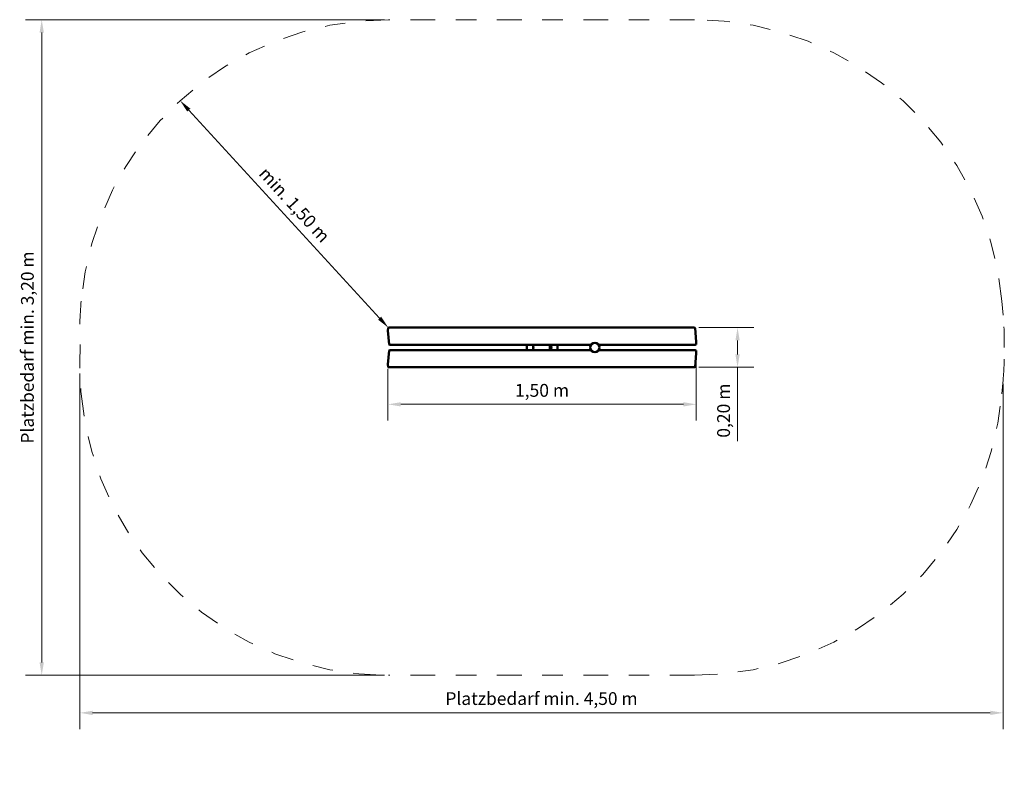
# Model space of a CAD drawing. Units: millimetres. Extents: x 2911.79 to 2916.58, y 1242.85 to 1246.52.
import ezdxf

# ---------------------------------------------------------------- set-up
doc = ezdxf.new("R2010")
doc.units = ezdxf.units.MM
doc.header["$LTSCALE"] = 25
doc.linetypes.add('DASH_DOT', pattern=[0.37, 0.24, -0.06, 0.01, -0.06])
for name, color, linetype, lineweight in [('Bemaßung', 7, 'Continuous', 5), ('ESF_Spielgeraet', 7, 'Continuous', 15), ('Kontur 09', 7, 'Continuous', 9), ('Sichtbar (ISO)', 7, 'Continuous', 50)]:
    doc.layers.add(name, color=color, linetype=linetype, lineweight=lineweight)
doc.styles.add('Kinderland text', font='tahoma.ttf')
doc.dimstyles.new('Kinderland m', dxfattribs={"dimscale": 25, "dimtxt": 2.5, "dimasz": 2.5, "dimexe": 3.175, "dimexo": 0.8, "dimgap": 0.8, "dimtad": 1, "dimlfac": 0.001, "dimrnd": 1e-08, "dimzin": 0, "dimtxsty": 'Kinderland text', "dimcen": 0.09, "dimdle": 10, "dimclrd": 256, "dimclre": 256, "dimclrt": 256, "dimadec": 0, "dimazin": 0, "dimtfac": 1.4, "dimtmove": 0, "dimatfit": 3, "dimfxl": 1, "dimtolj": 1, "dimtzin": 0, "dimlwd": 5, "dimlwe": 5, "dimarcsym": 0})

# ---------------------------------------------------------------- blocks, each defined once
blk = doc.blocks.new('*D6')
at = {"layer": 'Bemaßung', "linetype": 'Continuous', "lineweight": 5, "transparency": 16777216}
for p, q in [((2474.8, 3829), (727.2, 3829)), ((806.5, 698.4), (806.5, 3766.5)), ((2474.8, 635.9), (727.2, 635.9))]:
    blk.add_line(p, q, dxfattribs=at)
at = {"layer": 'Bemaßung', "linetype": 'Continuous', "transparency": 16777216}
for points in [[(796.1, 3766.5), (816.9, 3766.5), (806.5, 3829)], [(796.1, 698.4), (816.9, 698.4), (806.5, 635.9)]]:
    blk.add_solid(points, dxfattribs=at)
at = {"layer": 'Defpoints', "color": 0, "linetype": 'Continuous', "transparency": 16777216}
for p in [(806.5, 3829), (2494.8, 3829), (2494.8, 635.9)]:
    blk.add_point(p, dxfattribs=at)
at = {"layer": 'Bemaßung', "linetype": 'Continuous', "lineweight": 9, "transparency": 16777216, "insert": (705.7, 2232.4), "char_height": 62.5, "attachment_point": 2, "rotation": 90, "style": 'Kinderland text'}
blk.add_mtext('\\A1;\\fTahoma|b0|i0;{\\H62.1827;Platzbedarf min. 3,20 m}', dxfattribs=at)
blk = doc.blocks.new('*D7')
at = {"layer": 'Bemaßung', "linetype": 'Continuous', "lineweight": 5, "transparency": 16777216}
for p, q in [((992, 2105.5), (992, 373.4)), ((5487.3, 2055.3), (5487.3, 373.4)), ((1054.5, 452.8), (5424.8, 452.8))]:
    blk.add_line(p, q, dxfattribs=at)
at = {"layer": 'Bemaßung', "linetype": 'Continuous', "transparency": 16777216}
for points in [[(1054.5, 463.2), (1054.5, 442.3), (992, 452.8)], [(5424.8, 463.2), (5424.8, 442.3), (5487.3, 452.8)]]:
    blk.add_solid(points, dxfattribs=at)
at = {"layer": 'Defpoints', "color": 0, "linetype": 'Continuous', "transparency": 16777216}
for p in [(992, 2125.5), (5487.3, 2075.3), (5487.3, 452.8)]:
    blk.add_point(p, dxfattribs=at)
at = {"layer": 'Bemaßung', "linetype": 'Continuous', "lineweight": 9, "transparency": 16777216, "insert": (3239.7, 553.6), "char_height": 62.5, "attachment_point": 2, "style": 'Kinderland text'}
blk.add_mtext('\\A1;\\fTahoma|b0|i0;{\\H62.1827;Platzbedarf min. 4,50 m}', dxfattribs=at)
blk = doc.blocks.new('*D8')
at = {"layer": 'Bemaßung', "linetype": 'Continuous', "lineweight": 5, "transparency": 16777216}
for p, q in [((3993, 2185.6), (3993, 1876.2)), ((2491.8, 2129), (2491.8, 1876.2)), ((2554.3, 1955.6), (3930.5, 1955.6))]:
    blk.add_line(p, q, dxfattribs=at)
at = {"layer": 'Bemaßung', "linetype": 'Continuous', "transparency": 16777216}
for points in [[(2554.3, 1966), (2554.3, 1945.2), (2491.8, 1955.6)], [(3930.5, 1966), (3930.5, 1945.2), (3993, 1955.6)]]:
    blk.add_solid(points, dxfattribs=at)
at = {"layer": 'Defpoints', "color": 0, "linetype": 'Continuous', "transparency": 16777216}
for p in [(3993, 2205.6), (2491.8, 2149), (3993, 1955.6)]:
    blk.add_point(p, dxfattribs=at)
at = {"layer": 'Bemaßung', "linetype": 'Continuous', "lineweight": 9, "transparency": 16777216, "insert": (3242.4, 2054.9), "char_height": 62.5, "attachment_point": 2, "style": 'Kinderland text'}
blk.add_mtext('\\A1;1,50 m', dxfattribs=at)
blk = doc.blocks.new('*D9')
at = {"layer": 'Bemaßung', "linetype": 'Continuous', "lineweight": 5, "transparency": 16777216}
for p, q in [((4005.1, 2329), (4273.6, 2329)), ((4194.2, 2266.5), (4194.2, 2198.4)), ((4005.1, 2135.9), (4273.6, 2135.9)), ((4194.2, 2135.9), (4194.2, 1776.3))]:
    blk.add_line(p, q, dxfattribs=at)
at = {"layer": 'Bemaßung', "linetype": 'Continuous', "transparency": 16777216}
for points in [[(4183.8, 2266.5), (4204.6, 2266.5), (4194.2, 2329)], [(4183.8, 2198.4), (4204.6, 2198.4), (4194.2, 2135.9)]]:
    blk.add_solid(points, dxfattribs=at)
at = {"layer": 'Defpoints', "color": 0, "linetype": 'Continuous', "transparency": 16777216}
for p in [(3985.1, 2329), (4194.2, 2329), (3985.1, 2135.9)]:
    blk.add_point(p, dxfattribs=at)
at = {"layer": 'Bemaßung', "linetype": 'Continuous', "lineweight": 9, "transparency": 16777216, "insert": (4094.9, 1924.9), "char_height": 62.5, "attachment_point": 2, "rotation": 90, "style": 'Kinderland text'}
blk.add_mtext('\\A1;0,20 m', dxfattribs=at)
blk = doc.blocks.new('*D10')
at = {"layer": 'Bemaßung', "linetype": 'Continuous', "lineweight": 5, "transparency": 16777216}
blk.add_line((2451.7, 2375.1), (1522.6, 3388.7), dxfattribs=at)
at = {"layer": 'Bemaßung', "linetype": 'Continuous', "transparency": 16777216}
for points in [[(1530.3, 3395.7), (1514.9, 3381.6), (1480.4, 3434.7)], [(2459.4, 2382.1), (2444, 2368), (2493.9, 2329)]]:
    blk.add_solid(points, dxfattribs=at)
at = {"layer": 'Defpoints', "color": 0, "linetype": 'Continuous', "transparency": 16777216}
for p in [(1479.9, 3434.3), (1480.4, 3434.7), (2493.4, 2328.5)]:
    blk.add_point(p, dxfattribs=at)
at = {"layer": 'Bemaßung', "linetype": 'Continuous', "lineweight": 9, "transparency": 16777216, "insert": (2060.1, 2948.7), "char_height": 62.5, "attachment_point": 2, "rotation": 312.5095, "style": 'Kinderland text'}
blk.add_mtext('\\A1;\\fTahoma|b0|i0;{\\H62.1827;min. 1,50 m}', dxfattribs=at)
blk = doc.blocks.new('26-0001-XVL-0-000_Kugelbahnstrecke-Holz_AZ')
at = {"layer": 'Kontur 09', "linetype": 'DASH_DOT', "ltscale": 20.139288}
for p, q in [((3985.097, 3829.04), (2494.79, 3829.04)), ((3985.097, 635.859), (2494.79, 635.859))]:
    blk.add_line(p, q, dxfattribs=at)
at = {"layer": 'Kontur 09', "linetype": 'DASH_DOT', "ltscale": 0.483262}
for p, q in [((998.462, 2457.454), (997.476, 2446.14)), ((998.462, 2007.445), (997.476, 2018.759))]:
    blk.add_line(p, q, dxfattribs=at)
at = {"layer": 'Kontur 09', "linetype": 'DASH_DOT', "ltscale": 2.900074}
blk.add_line((5487.341, 2389.572), (5481.425, 2457.454), dxfattribs=at)
at = {"layer": 'Kontur 09'}
blk.add_line((5487.341, 2075.328), (5481.425, 2007.445), dxfattribs=at)
at = {"layer": 'Kontur 09', "linetype": 'DASH_DOT', "ltscale": 18.53437}
for centre, start, end in [((2494.79, 2327.04), 90, 175.018931), ((3985.097, 2327.04), 4.981069, 90), ((2494.79, 2137.859), 184.981069, 270), ((3985.097, 2137.859), 270, 355.018931)]:
    blk.add_arc(centre, 1502, start, end, dxfattribs=at)
at = {"layer": 'Kontur 09', "linetype": 'DASH_DOT', "ltscale": 9.103871}
for centre, start, end in [((2493.804, 2315.727), 175.018931, 183.178346), ((2493.804, 2149.173), 176.821654, 184.981069)]:
    blk.add_arc(centre, 1502, start, end, dxfattribs=at)
at = {"layer": 'Kontur 09', "linetype": 'DASH_DOT', "ltscale": 6.694428}
for centre, start, end in [((3991.013, 2259.158), 358.981113, 4.981069), ((3991.013, 2205.741), 355.018931, 1.018887)]:
    blk.add_arc(centre, 1502, start, end, dxfattribs=at)
at = {"layer": 'Sichtbar (ISO)'}
for p, q in [((2491.811, 2315.9), (2492.797, 2327.214)), ((2497.728, 2247.671), (2491.811, 2315.553)), ((2494.79, 2329.04), (3985.097, 2329.04)), ((3987.09, 2327.214), (3993.006, 2259.332)), ((3993.006, 2258.985), (3992.02, 2247.671)), ((2491.811, 2149.346), (2497.728, 2217.228)), ((2499.72, 2245.845), (3481.227, 2245.845)), ((2499.72, 2219.055), (3481.227, 2219.055)), ((3168.176, 2219.055), (3168.176, 2245.845)), ((3283.176, 2242.45), (3280.134, 2242.45)), ((3283.176, 2222.45), (3280.137, 2222.45)), ((3283.176, 2236.45), (3280.208, 2236.45)), ((3283.176, 2228.45), (3280.209, 2228.45)), ((3280.215, 2235.45), (3286.555, 2235.45)), ((3280.215, 2229.45), (3286.555, 2229.45)), ((3283.176, 2242.45), (3283.176, 2236.45)), ((3283.176, 2222.45), (3283.176, 2228.45)), ((3286.708, 2235.45), (3286.555, 2235.45)), ((3286.708, 2229.45), (3286.555, 2229.45)), ((3286.708, 2235.45), (3286.708, 2229.45)), ((3318.176, 2245.845), (3318.176, 2219.055)), ((3517.384, 2245.845), (3990.027, 2245.845)), ((3517.384, 2219.055), (3990.027, 2219.055)), ((3993.006, 2205.567), (3987.09, 2137.685)), ((3992.02, 2217.228), (3993.006, 2205.915)), ((2492.797, 2137.685), (2491.811, 2148.999)), ((2494.79, 2135.859), (3985.097, 2135.859))]:
    blk.add_line(p, q, dxfattribs=at)
blk.add_circle((3499.306, 2232.45), 22.5, dxfattribs=at)
for centre, radius, start, end in [((2493.804, 2315.727), 2, 175.018931, 184.981069), ((2494.79, 2327.04), 2, 90, 175.018931), ((3985.097, 2327.04), 2, 4.981069, 90), ((3991.013, 2259.158), 2, 355.018931, 4.981069), ((2499.72, 2247.845), 2, 184.981069, 270), ((2499.72, 2217.055), 2, 90, 175.018931), ((3243.176, 2232.45), 44.45, 166.805812, 193.194188), ((3243.176, 2232.45), 44.45, 342.461494, 17.538506), ((3990.027, 2247.845), 2, 270, 355.018931), ((3990.027, 2217.055), 2, 4.981069, 90), ((3991.013, 2205.741), 2, 355.018931, 4.981069), ((2493.804, 2149.173), 2, 175.018931, 184.981069), ((2494.79, 2137.859), 2, 184.981069, 270), ((3985.097, 2137.859), 2, 270, 355.018931)]:
    blk.add_arc(centre, radius, start, end, dxfattribs=at)
for centre, major_axis, ratio, start_param, end_param in [((3197.216, 2232.45), (0, 37.772), 0.07374403, 4.34987319, 5.07490477), ((3276.912, 2232.45), (0, 37.772), 0.07374403, 4.34987319, 5.07490477), ((3276.906, 2232.385), (0, -43.863), 0.07560667, 1.64072754, 1.88268483), ((3276.906, 2232.385), (0, -43.863), 0.07560667, 1.2620166, 1.50383233)]:
    blk.add_ellipse(centre, major_axis=major_axis, ratio=ratio, start_param=start_param, end_param=end_param, dxfattribs=at)
at = {"layer": 'Bemaßung', "linetype": 'Continuous', "lineweight": 9}
for base, p1, p2, angle, text, override, picture, middle in [((806.53, 3829.04), (2494.79, 635.859), (2494.79, 3829.04), 90, '\\fTahoma|b0|i0;{\\H62.1827;Platzbedarf min. <> m}', {"dimgap": 0.8, "dimdec": 2, "dimlfac": 0.001002, "dimpost": '', "dimtol": 0, "dimlim": 0, "dimtp": 0, "dimtm": 0, "dimtdec": 2, "dimtofl": 0, "dimatfit": 1}, '*D6', (806.53, 2232.45)), ((1480.381, 3434.731), (2493.438, 2328.515), (1479.87, 3434.263), 312.509465, '\\fTahoma|b0|i0;{\\H62.1827;min. <> m}', {"dimgap": 0.8, "dimdec": 2, "dimlfac": 0.001, "dimpost": '', "dimse1": 1, "dimse2": 1, "dimtol": 0, "dimlim": 0, "dimtp": 0, "dimtm": 0, "dimtdec": 2, "dimtofl": 0, "dimatfit": 1}, '*D10', (1987.165, 2881.857)), ((4194.2, 2329.04), (3985.097, 2135.859), (3985.097, 2329.04), 270, '<> m', {"dimgap": 0.8, "dimdec": 2, "dimlfac": 0.001035, "dimpost": '', "dimtol": 0, "dimlim": 0, "dimtp": 0, "dimtm": 0, "dimtdec": 2, "dimtofl": 0, "dimatfit": 2}, '*D9', (4194.2, 1924.854)), ((3993.006, 1955.567), (2491.811, 2148.999), (3993.006, 2205.567), 180, '<> m', {"dimgap": 0.8, "dimdec": 2, "dimlfac": 0.001, "dimpost": '', "dimtol": 0, "dimlim": 0, "dimtp": 0, "dimtm": 0, "dimtdec": 2, "dimtofl": 0, "dimatfit": 1}, '*D8', (3242.409, 1955.567)), ((5487.341, 452.756), (991.99, 2125.544), (5487.341, 2075.328), 180, '\\fTahoma|b0|i0;{\\H62.1827;Platzbedarf min. <> m}', {"dimgap": 0.8, "dimdec": 2, "dimlfac": 0.001, "dimpost": '', "dimtol": 0, "dimlim": 0, "dimtp": 0, "dimtm": 0, "dimtdec": 2, "dimtofl": 0, "dimatfit": 1}, '*D7', (3239.665, 452.756))]:
    dim = blk.add_linear_dim(base=base, p1=p1, p2=p2, angle=angle, text=text, dimstyle='Kinderland m', override=override, dxfattribs=at)
    dim.commit()
    dim.dimension.update_dxf_attribs({"geometry": picture, "text_midpoint": middle, "dimtype": 128})

msp = doc.modelspace()

# ---------------------------------------------------------------- block references
at = {"layer": 'ESF_Spielgeraet', "xscale": 0.001, "yscale": 0.001, "zscale": 0.001}
msp.add_blockref('26-0001-XVL-0-000_Kugelbahnstrecke-Holz_AZ', (2911.0865, 1242.6928), dxfattribs=at)

doc.saveas('drawing.dxf')
